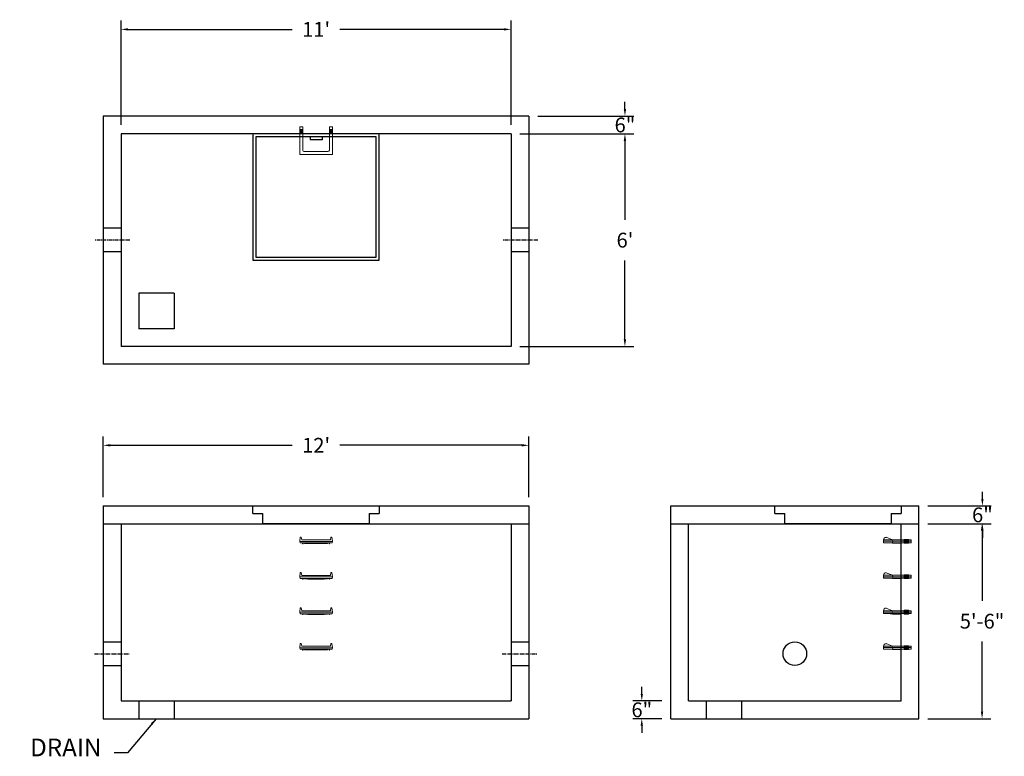
# Model space of a CAD drawing. Units: inches. Extents: x 21 to 354, y 11 to 260.
import ezdxf

# ---------------------------------------------------------------- set-up
doc = ezdxf.new("R2010")
doc.units = ezdxf.units.IN
doc.header["$MEASUREMENT"] = 0
doc.linetypes.add('CENTER', pattern=[2, 1.25, -0.25, 0.25, -0.25])
for name, color, linetype in [('center', 5, 'CENTER'), ('HATCH', 72, 'Continuous'), ('hidden', 1, 'Continuous')]:
    doc.layers.add(name, color=color, linetype=linetype)
doc.layers.add('DIMENSION', color=7, linetype='Continuous', lineweight=0)
doc.styles.add('SURESPEC', font='times.ttf', dxfattribs={"height": 5})
doc.dimstyles.new('SURESPEC', dxfattribs={"dimscale": 48, "dimtxt": 5, "dimasz": 0.05, "dimexe": 0.0625, "dimexo": 0.0625, "dimgap": 0.09, "dimtad": 0, "dimtih": 1, "dimtoh": 1, "dimdec": 4, "dimzin": 0, "dimdsep": 46, "dimlunit": 4, "dimtxsty": 'SURESPEC', "dimcen": 0.09375, "dimadec": 0, "dimazin": 0, "dimtfac": 1, "dimtdec": 4, "dimtofl": 0, "dimtmove": 0, "dimatfit": 3, "dimfxl": 0, "dimtolj": 1, "dimtzin": 0, "dimarcsym": 0})

# ---------------------------------------------------------------- blocks, each defined once
blk = doc.blocks.new('MANHOLE STEP-10-TOP VIEW')
at = {"layer": 'DIMENSION'}
for p, q in [((0, 11), (0, 10)), ((0, 11), (9.375, 11)), ((0, 10), (7.875, 10)), ((0.875, 11), (0.875, 10)), ((1.125, 11), (1.125, 10)), ((1.375, 11), (1.375, 10)), ((1.625, 11), (1.625, 10)), ((1.875, 11), (1.875, 10)), ((2.125, 11), (2.125, 10)), ((2.375, 11), (2.375, 10)), ((3.375, 11), (3.375, 10)), ((9.375, 11), (9.375, 0)), ((8.375, 9.5), (8.375, 1.5)), ((0, 1), (0, 0)), ((0, 1), (7.875, 1)), ((0, 0), (9.375, 0)), ((0.875, 1), (0.875, 0)), ((1.125, 1), (1.125, 0)), ((1.375, 1), (1.375, 0)), ((1.625, 1), (1.625, 0)), ((1.875, 1), (1.875, 0)), ((2.125, 1), (2.125, 0)), ((2.375, 1), (2.375, 0)), ((3.375, 1), (3.375, 0))]:
    blk.add_line(p, q, dxfattribs=at)
for centre, start, end in [((7.875, 9.5), 0, 90), ((7.875, 1.5), 270, 0)]:
    blk.add_arc(centre, 0.5, start, end, dxfattribs=at)
blk = doc.blocks.new('MANHOLE STEP-10-FRONT VIEW')
at = {"layer": 'DIMENSION'}
for p, q in [((-5.5, -0.5), (-5.34, 1)), ((-5.01, 1), (-5.34, 1)), ((-5.01, 1), (-4.83, 0)), ((0, 0), (-4.83, 0)), ((0, 0), (4.83, 0)), ((5.01, 1), (4.83, 0)), ((5.01, 1), (5.34, 1)), ((5.5, -0.5), (5.34, 1)), ((-5.5, -0.5), (-5.41, -1)), ((0, -0.5), (-5.5, -0.5)), ((0, -1), (-5.41, -1)), ((-4.59, -1), (-4.59, -1.28)), ((-4.59, -1.28), (-4.39, -1.28)), ((-4.39, -1.28), (-4.39, -1)), ((-3.91, -1), (-3.91, -1.15)), ((-3.91, -1.15), (-2.76, -1.24)), ((-2.76, -1.24), (0, -1.24)), ((0, -0.5), (5.5, -0.5)), ((0, -1), (5.41, -1)), ((2.76, -1.24), (0, -1.24)), ((3.91, -1.15), (2.76, -1.24)), ((3.91, -1), (3.91, -1.15)), ((4.39, -1.28), (4.39, -1)), ((4.59, -1.28), (4.39, -1.28)), ((4.59, -1), (4.59, -1.28)), ((5.5, -0.5), (5.41, -1))]:
    blk.add_line(p, q, dxfattribs=at)
blk = doc.blocks.new('HATCH-36 X 36-SIDE VIEW')
for p, q in [((0, -2.5), (0, 0)), ((0, 0), (42.75, 0)), ((42.75, 0), (42.75, -2.5)), ((0, -2.5), (3.375, -2.5)), ((3.375, -6), (3.375, -2.5)), ((39.375, -2.5), (42.75, -2.5)), ((39.375, -2.5), (39.375, -6)), ((39.375, -6), (3.375, -6))]:
    blk.add_line(p, q)
blk = doc.blocks.new('MANHOLE STEP-10-SIDE VIEW')
at = {"layer": 'DIMENSION'}
for p, q in [((-3.38, 1), (-3.38, 0)), ((-3.38, 1), (6, 1)), ((-3.38, 0.5), (6, 0.5)), ((-3.38, 0), (6, 0)), ((-2.5, 1.12), (-1, 1.12)), ((-2.5, 1.12), (-2.5, -0.13)), ((-2.25, 1.12), (-2.25, -0.13)), ((-2, 1.12), (-2, -0.13)), ((-1.75, 1.12), (-1.75, -0.13)), ((-1.5, 1.12), (-1.5, -0.13)), ((-1.25, 1.12), (-1.25, -0.13)), ((-1, 1.12), (-1, -0.13)), ((0, 1), (0, -0.13)), ((3, 1), (2.83, 0.51)), ((2.83, 0.51), (3, 0)), ((3, 1), (5.1, 1.83)), ((3, -0.13), (4.5, 0)), ((6, 1), (5.74, 1.57)), ((6, 0), (6, 1)), ((-2.5, -0.13), (-1, -0.13)), ((0, -0.13), (3, -0.13))]:
    blk.add_line(p, q, dxfattribs=at)
blk.add_arc((5.29, 1.36), 0.5, 24.5278, 111.4613, dxfattribs=at)
blk = doc.blocks.new('*D6')
at = {"layer": 'Defpoints', "color": 0}
for p in [(186.9, 256.8), (54.9, 221.46), (186.9, 221.46)]:
    blk.add_point(p, dxfattribs=at)
at = {"layer": 'DIMENSION', "color": 0, "lineweight": -2}
for p, q in [((54.9, 224.46), (54.9, 259.8)), ((57.3, 256.8), (112.82, 256.8)), ((184.5, 256.8), (128.99, 256.8)), ((186.9, 224.46), (186.9, 259.8))]:
    blk.add_line(p, q, dxfattribs=at)
at = {"layer": 'DIMENSION', "color": 0}
for points in [[(57.3, 257.2), (57.3, 256.4), (54.9, 256.8)], [(184.5, 257.2), (184.5, 256.4), (186.9, 256.8)]]:
    blk.add_solid(points, dxfattribs=at)
at = {"layer": 'DIMENSION', "color": 0, "insert": (120.9, 256.8), "char_height": 5, "attachment_point": 5, "style": 'SURESPEC'}
blk.add_mtext("\\A1;11'", dxfattribs=at)
blk = doc.blocks.new('*D7')
at = {"layer": 'Defpoints', "color": 0}
for p in [(186.9, 221.46), (186.9, 149.46), (225.41, 149.46)]:
    blk.add_point(p, dxfattribs=at)
at = {"layer": 'DIMENSION', "color": 0, "lineweight": -2}
for p, q in [((189.9, 221.46), (228.41, 221.46)), ((225.41, 219.06), (225.41, 192.32)), ((225.41, 151.86), (225.41, 178.59)), ((189.9, 149.46), (228.41, 149.46))]:
    blk.add_line(p, q, dxfattribs=at)
at = {"layer": 'DIMENSION', "color": 0}
for points in [[(225.01, 219.06), (225.81, 219.06), (225.41, 221.46)], [(225.01, 151.86), (225.81, 151.86), (225.41, 149.46)]]:
    blk.add_solid(points, dxfattribs=at)
at = {"layer": 'DIMENSION', "color": 0, "insert": (225.41, 185.46), "char_height": 5, "attachment_point": 5, "style": 'SURESPEC'}
blk.add_mtext("\\A1;6'", dxfattribs=at)
blk = doc.blocks.new('*D8')
at = {"layer": 'Defpoints', "color": 0}
for p in [(192.9, 116), (48.9, 95.46), (192.9, 95.46)]:
    blk.add_point(p, dxfattribs=at)
at = {"layer": 'DIMENSION', "color": 0, "lineweight": -2}
for p, q in [((48.9, 98.46), (48.9, 119)), ((192.9, 98.46), (192.9, 119)), ((51.3, 116), (112.82, 116)), ((190.5, 116), (128.99, 116))]:
    blk.add_line(p, q, dxfattribs=at)
at = {"layer": 'DIMENSION', "color": 0}
for points in [[(51.3, 116.4), (51.3, 115.6), (48.9, 116)], [(190.5, 116.4), (190.5, 115.6), (192.9, 116)]]:
    blk.add_solid(points, dxfattribs=at)
at = {"layer": 'DIMENSION', "color": 0, "insert": (120.9, 116), "char_height": 5, "attachment_point": 5, "style": 'SURESPEC'}
blk.add_mtext("\\A1;12'", dxfattribs=at)
blk = doc.blocks.new('*D10')
at = {"layer": 'Defpoints', "color": 0}
for p in [(324.9, 89.46), (346.25, 89.46), (324.9, 23.46)]:
    blk.add_point(p, dxfattribs=at)
at = {"layer": 'DIMENSION', "color": 0, "lineweight": -2}
for p, q in [((327.9, 89.46), (349.25, 89.46)), ((346.25, 87.06), (346.25, 63.32)), ((346.25, 25.86), (346.25, 49.59)), ((327.9, 23.46), (349.25, 23.46))]:
    blk.add_line(p, q, dxfattribs=at)
at = {"layer": 'DIMENSION', "color": 0}
for points in [[(345.85, 87.06), (346.65, 87.06), (346.25, 89.46)], [(345.85, 25.86), (346.65, 25.86), (346.25, 23.46)]]:
    blk.add_solid(points, dxfattribs=at)
at = {"layer": 'DIMENSION', "color": 0, "insert": (346.25, 56.46), "char_height": 5, "attachment_point": 5, "style": 'SURESPEC'}
blk.add_mtext('\\A1;5\'-6"', dxfattribs=at)
blk = doc.blocks.new('*D11')
at = {"layer": 'Defpoints', "color": 0}
for p in [(324.9, 95.46), (346.38, 95.46), (324.9, 89.46)]:
    blk.add_point(p, dxfattribs=at)
at = {"layer": 'DIMENSION', "color": 0, "lineweight": -2}
for p, q in [((346.38, 97.86), (346.38, 100.26)), ((327.9, 95.46), (349.38, 95.46)), ((327.9, 89.46), (349.38, 89.46)), ((346.38, 87.06), (346.38, 84.66))]:
    blk.add_line(p, q, dxfattribs=at)
at = {"layer": 'DIMENSION', "color": 0}
for points in [[(345.98, 97.86), (346.78, 97.86), (346.38, 95.46)], [(345.98, 87.06), (346.78, 87.06), (346.38, 89.46)]]:
    blk.add_solid(points, dxfattribs=at)
at = {"layer": 'DIMENSION', "color": 0, "insert": (346.38, 92.46), "char_height": 5, "attachment_point": 5, "style": 'SURESPEC'}
blk.add_mtext('\\A1;6"', dxfattribs=at)
blk = doc.blocks.new('*D14')
at = {"layer": 'Defpoints', "color": 0}
for p in [(231.12, 29.46), (240.9, 29.46), (240.9, 23.46)]:
    blk.add_point(p, dxfattribs=at)
at = {"layer": 'DIMENSION', "color": 0, "lineweight": -2}
for p, q in [((231.12, 31.86), (231.12, 34.26)), ((237.9, 29.46), (228.12, 29.46)), ((237.9, 23.46), (228.12, 23.46)), ((231.12, 21.06), (231.12, 18.66))]:
    blk.add_line(p, q, dxfattribs=at)
at = {"layer": 'DIMENSION', "color": 0}
for points in [[(230.72, 31.86), (231.52, 31.86), (231.12, 29.46)], [(230.72, 21.06), (231.52, 21.06), (231.12, 23.46)]]:
    blk.add_solid(points, dxfattribs=at)
at = {"layer": 'DIMENSION', "color": 0, "insert": (231.12, 26.46), "char_height": 5, "attachment_point": 5, "style": 'SURESPEC'}
blk.add_mtext('\\A1;6"', dxfattribs=at)
blk = doc.blocks.new('*D15')
at = {"layer": 'Defpoints', "color": 0}
for p in [(192.9, 227.46), (225.41, 227.46), (186.9, 221.46)]:
    blk.add_point(p, dxfattribs=at)
at = {"layer": 'DIMENSION', "color": 0, "lineweight": -2}
for p, q in [((225.41, 229.86), (225.41, 232.26)), ((195.9, 227.46), (228.41, 227.46)), ((189.9, 221.46), (228.41, 221.46)), ((225.41, 219.06), (225.41, 216.66))]:
    blk.add_line(p, q, dxfattribs=at)
at = {"layer": 'DIMENSION', "color": 0}
for points in [[(225.01, 229.86), (225.81, 229.86), (225.41, 227.46)], [(225.01, 219.06), (225.81, 219.06), (225.41, 221.46)]]:
    blk.add_solid(points, dxfattribs=at)
at = {"layer": 'DIMENSION', "color": 0, "insert": (225.41, 224.46), "char_height": 5, "attachment_point": 5, "style": 'SURESPEC'}
blk.add_mtext('\\A1;6"', dxfattribs=at)

msp = doc.modelspace()

# ---------------------------------------------------------------- linework, layer by layer
for p, q in [((48.90258, 227.45805), (48.90258, 143.45805)), ((192.90258, 227.45805), (48.90258, 227.45805)), ((192.90258, 227.45805), (192.90258, 143.45805)), ((54.90258, 221.45805), (54.90258, 149.45805)), ((186.90258, 221.45805), (54.90258, 221.45805)), ((186.90258, 221.45805), (186.90258, 149.45805)), ((60.90258, 167.45805), (60.90258, 155.45805)), ((72.90258, 167.45805), (60.90258, 167.45805)), ((72.90258, 167.45805), (72.90258, 155.45805)), ((72.90258, 155.45805), (60.90258, 155.45805)), ((186.90258, 149.45805), (54.90258, 149.45805)), ((192.90258, 143.45805), (48.90258, 143.45805)), ((48.90258, 95.45805), (48.90258, 23.45805)), ((48.90258, 95.45805), (192.90258, 95.45805)), ((192.90258, 95.45805), (192.90258, 23.45805)), ((240.90258, 23.45805), (240.90258, 95.45805)), ((240.90258, 95.45805), (324.90258, 95.45805)), ((324.90258, 23.45805), (324.90258, 95.45805)), ((48.90258, 89.45805), (192.90258, 89.45805)), ((54.90258, 89.45805), (54.90258, 29.45805)), ((186.90258, 89.45805), (186.90258, 29.45805)), ((240.90258, 89.45805), (324.90258, 89.45805)), ((246.90258, 29.45805), (246.90258, 89.45805)), ((318.90258, 29.45805), (318.90258, 89.45805)), ((54.90258, 29.45805), (186.90258, 29.45805)), ((60.90258, 29.45805), (60.90258, 23.45805)), ((72.90258, 29.45805), (72.90258, 23.45805)), ((246.90258, 29.45805), (318.90258, 29.45805)), ((252.90258, 29.45805), (252.90258, 23.45805)), ((264.90258, 29.45805), (264.90258, 23.45805)), ((48.90258, 23.45805), (192.90258, 23.45805)), ((240.90258, 23.45805), (324.90258, 23.45805))]:
    msp.add_line(p, q)
msp.add_circle((282.90258, 45.45805), 4)
at = {"layer": 'center'}
for p, q in [((57.90258, 185.45805), (45.90258, 185.45805)), ((195.90258, 185.45805), (183.90258, 185.45805)), ((45.90258, 45.45805), (57.90258, 45.45805)), ((183.90258, 45.45805), (195.90258, 45.45805))]:
    msp.add_line(p, q, dxfattribs=at)
at = {"layer": 'HATCH'}
for p, q in [((99.52758, 221.45805), (99.52758, 178.70805)), ((142.27758, 221.45805), (99.52758, 221.45805)), ((141.27758, 220.45805), (100.52758, 220.45805)), ((100.52758, 220.45805), (100.52758, 179.70805)), ((118.90258, 220.45805), (118.90258, 219.45805)), ((122.90258, 220.45805), (122.90258, 219.45805)), ((141.27758, 179.70805), (141.27758, 220.45805)), ((142.27758, 178.70805), (142.27758, 221.45805)), ((122.90258, 219.45805), (118.90258, 219.45805)), ((99.52758, 178.70805), (142.27758, 178.70805)), ((100.52758, 179.70805), (141.27758, 179.70805))]:
    msp.add_line(p, q, dxfattribs=at)
at = {"layer": 'hidden'}
for p, q in [((54.90258, 189.45805), (48.90258, 189.45805)), ((192.90258, 189.45805), (186.90258, 189.45805)), ((54.90258, 181.45805), (48.90258, 181.45805)), ((192.90258, 181.45805), (186.90258, 181.45805)), ((48.90258, 49.45805), (54.90258, 49.45805)), ((186.90258, 49.45805), (192.90258, 49.45805)), ((48.90258, 41.45805), (54.90258, 41.45805)), ((186.90258, 41.45805), (192.90258, 41.45805))]:
    msp.add_line(p, q, dxfattribs=at)

# ---------------------------------------------------------------- block references
at = {"rotation": 270}
msp.add_blockref('MANHOLE STEP-10-TOP VIEW', (115.40258, 223.83305), dxfattribs=at)
for p in [(120.90258, 83.95805), (120.90258, 71.95805), (120.90258, 59.95805), (120.90258, 47.95805)]:
    msp.add_blockref('MANHOLE STEP-10-FRONT VIEW', p)
at = {"xscale": -1}
for p in [(318.90258, 83.02055), (318.90258, 71.02055), (318.90258, 59.02055), (318.90258, 47.02055)]:
    msp.add_blockref('MANHOLE STEP-10-SIDE VIEW', p, dxfattribs=at)
at = {"layer": 'HATCH'}
for p in [(99.52758, 95.45805), (276.15258, 95.45805)]:
    msp.add_blockref('HATCH-36 X 36-SIDE VIEW', p, dxfattribs=at)

# ---------------------------------------------------------------- texts
at = {"layer": 'DIMENSION', "insert": (48.26129, 8.84057), "char_height": 6, "attachment_point": 9, "style": 'SURESPEC'}
msp.add_mtext('DRAIN', dxfattribs=at)

# ---------------------------------------------------------------- dimensions: what is measured, and where the dimension line sits
at = {"layer": 'DIMENSION'}
for base, p1, p2, picture, middle in [((186.90258, 256.80434), (54.90258, 221.45805), (186.90258, 221.45805), '*D6', (120.90258, 256.80434)), ((192.90258, 116.00415), (48.90258, 95.45805), (192.90258, 95.45805), '*D8', (120.90258, 116.00415))]:
    dim = msp.add_linear_dim(base=base, p1=p1, p2=p2, dimstyle='SURESPEC', dxfattribs=at)
    dim.commit()
    dim.dimension.update_dxf_attribs({"geometry": picture, "text_midpoint": middle})
for base, p1, p2, picture, middle in [((225.4105, 227.45805), (186.90258, 221.45805), (192.90258, 227.45805), '*D15', (225.4105, 224.45805)), ((346.38311, 95.45805), (324.90258, 89.45805), (324.90258, 95.45805), '*D11', (346.38311, 92.45805)), ((231.12214, 29.45805), (240.90258, 23.45805), (240.90258, 29.45805), '*D14', (231.12214, 26.45805))]:
    dim = msp.add_linear_dim(base=base, p1=p1, p2=p2, angle=90, dimstyle='SURESPEC', dxfattribs=at)
    dim.commit()
    dim.dimension.update_dxf_attribs({"geometry": picture, "text_midpoint": middle, "dimtype": 160})
for base, p1, p2, picture, middle in [((225.4105, 149.45805), (186.90258, 221.45805), (186.90258, 149.45805), '*D7', (225.4105, 185.45805)), ((346.25486, 89.45805), (324.90258, 23.45805), (324.90258, 89.45805), '*D10', (346.25486, 56.45805))]:
    dim = msp.add_linear_dim(base=base, p1=p1, p2=p2, angle=90, dimstyle='SURESPEC', dxfattribs=at)
    dim.commit()
    dim.dimension.update_dxf_attribs({"geometry": picture, "text_midpoint": middle})

# ---------------------------------------------------------------- leaders
at = {"layer": 'DIMENSION', "annotation_type": 0, "has_hookline": 1, "hookline_direction": 1, "text_width": 27.6597}
msp.add_leader([(66.7751, 23.45471), (57.02969, 11.84057), (52.58129, 11.84057)], dimstyle='SURESPEC', override={"dimgap": 0.09, "dimtad": 0}, dxfattribs=at)

doc.saveas('drawing.dxf')
